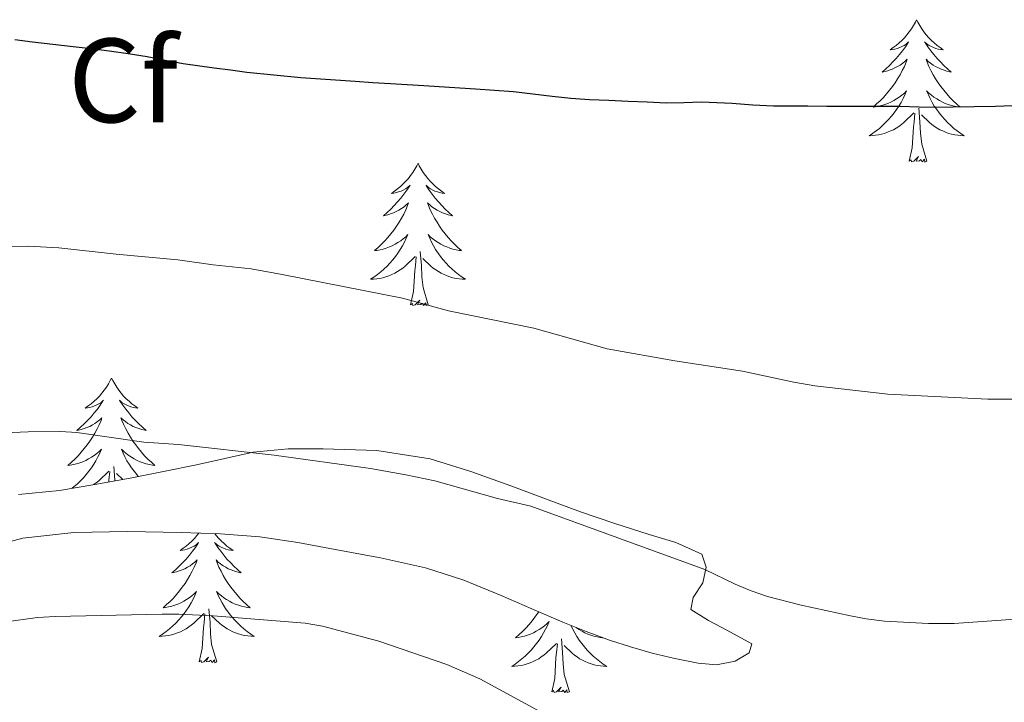
# Model space of a CAD drawing. Units: metres. Extents: x 607618 to 612119, y 4661777 to 4664816.
# Drawn here: x 610783 to 610866, y 4662278 to 4662335 of the extents above; entities that cross this region are included whole.
import ezdxf
from ezdxf.enums import TextEntityAlignment as Align

# ---------------------------------------------------------------- set-up
doc = ezdxf.new("R2010")
doc.units = ezdxf.units.M
doc.header["$MEASUREMENT"] = 0
for name, color, linetype, lineweight in [('Level 35', 92, 'Continuous', 0), ('Level 36', 19, 'Continuous', 40), ('Level 37', 92, 'Continuous', 0), ('Level 4', 36, 'Continuous', 30), ('Level 5', 36, 'Continuous', 0)]:
    doc.layers.add(name, color=color, linetype=linetype, lineweight=lineweight)
doc.styles.add('Arial', font='ARIAL.TTF', dxfattribs={"height": 0.2})

msp = doc.modelspace()

# ---------------------------------------------------------------- linework, layer by layer
at = {"layer": 'Level 35', "color": 92, "linetype": 'Continuous', "lineweight": 0, "ltscale": 0.5}
for points in [[(610824.36, 4662296.25, 389.48), (610821.02, 4662297.44, 389.42), (610817.6, 4662298.5, 389.36), (610813.14, 4662299.22, 389.32), (610808.65, 4662299.35, 389.29), (610805.71, 4662299.36, 389.28), (610802.78, 4662299.06, 389.28), (610800.41, 4662298.54, 389.27), (610798.06, 4662298.01, 389.28), (610795.28, 4662297.45, 389.33), (610792.49, 4662296.9, 389.4), (610789.53, 4662296.36, 389.44), (610786.57, 4662295.86, 389.45), (610783.16, 4662295.52, 389.44)], [(610779.32, 4662290.74, 392.25), (610783.51, 4662291.87, 392.32), (610787.79, 4662292.34, 392.38), (610792.28, 4662292.42, 392.44), (610796.76, 4662292.34, 392.51), (610800.06, 4662292.24, 392.55), (610803.36, 4662291.99, 392.57), (610806.52, 4662291.5, 392.58), (610809.66, 4662290.92, 392.57), (610813.45, 4662290.22, 392.57), (610817.23, 4662289.38, 392.56), (610820.43, 4662288.35, 392.53), (610823.55, 4662287.08, 392.49), (610826.13, 4662285.95, 392.4), (610828.71, 4662284.82, 392.28), (610830.66, 4662284.05, 392.28), (610832.62, 4662283.33, 392.27), (610834.39, 4662282.76, 392.13), (610836.19, 4662282.25, 391.96), (610838.1, 4662281.79, 391.92), (610840.03, 4662281.41, 391.88), (610841.58, 4662281.26, 391.76), (610843.15, 4662281.56, 391.56), (610844.31, 4662282.27, 391.3), (610844.52, 4662283.03, 391.07), (610842.44, 4662284.15, 390.91), (610840.91, 4662284.97, 390.85), (610839.42, 4662285.88, 390.75), (610839.62, 4662286.89, 390.54), (610840.44, 4662288.12, 390.27), (610840.72, 4662289.43, 389.96), (610840.35, 4662290.52, 389.71), (610838.17, 4662291.5, 389.55), (610835.95, 4662292.18, 389.53), (610833.06, 4662293.11, 389.5), (610830.19, 4662294.07, 389.48), (610827.27, 4662295.15, 389.49), (610824.36, 4662296.25, 389.48)]]:
    msp.add_polyline3d(points, dxfattribs=at)
at = {"layer": 'Level 36', "color": 92, "linetype": 'Continuous', "lineweight": 0}
for points in [[(610858.33, 4662335.29, 0.01), (610858.22, 4662335.07, 0.01), (610858.06, 4662334.79, 0.01), (610857.9, 4662334.53, 0.01), (610857.71, 4662334.27, 0.01), (610857.52, 4662334.02, 0.01), (610857.31, 4662333.78, 0.01), (610857.09, 4662333.56, 0.01), (610856.86, 4662333.34, 0.01), (610856.62, 4662333.14, 0.01), (610856.37, 4662332.95, 0.01), (610856.11, 4662332.77, 0.01), (610856.31, 4662332.79, 0.01), (610856.51, 4662332.83, 0.01), (610856.71, 4662332.89, 0.01), (610856.91, 4662332.95, 0.01), (610857.1, 4662333.04, 0.01), (610857.28, 4662333.14, 0.01), (610857.45, 4662333.25, 0.01), (610857.66, 4662333.44, 0.01), (610857.62, 4662333.38, 0.01), (610857.39, 4662333.03, 0.01), (610857.14, 4662332.69, 0.01), (610856.89, 4662332.37, 0.01), (610856.62, 4662332.05, 0.01), (610856.34, 4662331.75, 0.01), (610856.05, 4662331.45, 0.01), (610855.74, 4662331.17, 0.01), (610855.43, 4662330.9, 0.01), (610855.56, 4662330.92, 0.01), (610855.8, 4662330.98, 0.01), (610856.04, 4662331.05, 0.01), (610856.28, 4662331.14, 0.01), (610856.51, 4662331.25, 0.01), (610856.73, 4662331.36, 0.01), (610856.95, 4662331.49, 0.01), (610857.16, 4662331.64, 0.01), (610857.35, 4662331.8, 0.01), (610857.54, 4662331.97, 0.01), (610857.45, 4662331.74, 0.01), (610857.3, 4662331.38, 0.01), (610857.12, 4662331.03, 0.01), (610856.94, 4662330.68, 0.01), (610856.74, 4662330.34, 0.01), (610856.53, 4662330.01, 0.01), (610856.3, 4662329.69, 0.01), (610856.06, 4662329.38, 0.01), (610855.81, 4662329.07, 0.01), (610855.55, 4662328.78, 0.01), (610855.27, 4662328.5, 0.01), (610854.98, 4662328.23, 0.01), (610854.69, 4662327.97, 0.01), (610854.88, 4662328, 0.01), (610855.15, 4662328.05, 0.01), (610855.41, 4662328.11, 0.01), (610855.67, 4662328.19, 0.01), (610855.93, 4662328.28, 0.01), (610856.18, 4662328.39, 0.01), (610856.42, 4662328.51, 0.01), (610856.65, 4662328.65, 0.01), (610856.88, 4662328.8, 0.01), (610857.09, 4662328.96, 0.01), (610857.3, 4662329.14, 0.01), (610857.49, 4662329.33, 0.01), (610857.35, 4662329, 0.01)], [(610858.33, 4662335.29, 0.01), (610858.44, 4662335.07, 0.01), (610858.6, 4662334.79, 0.01), (610858.76, 4662334.53, 0.01), (610858.94, 4662334.27, 0.01), (610859.14, 4662334.02, 0.01), (610859.35, 4662333.78, 0.01), (610859.56, 4662333.56, 0.01), (610859.8, 4662333.34, 0.01), (610860.04, 4662333.14, 0.01), (610860.29, 4662332.95, 0.01), (610860.55, 4662332.77, 0.01), (610860.35, 4662332.79, 0.01), (610860.14, 4662332.83, 0.01), (610859.94, 4662332.89, 0.01), (610859.75, 4662332.95, 0.01), (610859.56, 4662333.04, 0.01), (610859.38, 4662333.14, 0.01), (610859.21, 4662333.25, 0.01), (610859, 4662333.44, 0.01), (610859.04, 4662333.38, 0.01), (610859.27, 4662333.03, 0.01), (610859.52, 4662332.69, 0.01), (610859.77, 4662332.37, 0.01), (610860.04, 4662332.05, 0.01), (610860.32, 4662331.75, 0.01), (610860.61, 4662331.45, 0.01), (610860.91, 4662331.17, 0.01), (610861.23, 4662330.9, 0.01), (610861.1, 4662330.92, 0.01), (610860.86, 4662330.98, 0.01), (610860.62, 4662331.05, 0.01), (610860.38, 4662331.14, 0.01), (610860.15, 4662331.25, 0.01), (610859.92, 4662331.36, 0.01), (610859.71, 4662331.49, 0.01), (610859.5, 4662331.64, 0.01), (610859.3, 4662331.8, 0.01), (610859.12, 4662331.97, 0.01), (610859.21, 4662331.74, 0.01), (610859.36, 4662331.38, 0.01), (610859.53, 4662331.03, 0.01), (610859.72, 4662330.68, 0.01), (610859.92, 4662330.34, 0.01), (610860.13, 4662330.01, 0.01), (610860.36, 4662329.69, 0.01), (610860.6, 4662329.38, 0.01), (610860.85, 4662329.07, 0.01), (610861.11, 4662328.78, 0.01), (610861.39, 4662328.5, 0.01), (610861.67, 4662328.23, 0.01), (610861.97, 4662327.97, 0.01), (610861.77, 4662328, 0.01), (610861.51, 4662328.05, 0.01), (610861.24, 4662328.11, 0.01), (610860.98, 4662328.19, 0.01), (610860.73, 4662328.28, 0.01), (610860.48, 4662328.39, 0.01), (610860.24, 4662328.51, 0.01), (610860.01, 4662328.65, 0.01), (610859.78, 4662328.8, 0.01), (610859.57, 4662328.96, 0.01), (610859.36, 4662329.14, 0.01), (610859.16, 4662329.33, 0.01), (610859.31, 4662329, 0.01)], [(610857.348, 4662328.998, 0.01), (610857.198, 4662328.678, 0.01), (610857.028, 4662328.368, 0.01), (610856.838, 4662328.058, 0.01), (610856.648, 4662327.758, 0.01), (610856.438, 4662327.478, 0.01), (610856.218, 4662327.198, 0.01), (610855.978, 4662326.928, 0.01), (610855.728, 4662326.668, 0.01), (610855.478, 4662326.428, 0.01), (610855.208, 4662326.188, 0.01), (610854.928, 4662325.968, 0.01), (610854.638, 4662325.758, 0.01), (610854.348, 4662325.568, 0.01), (610854.608, 4662325.578, 0.01), (610854.878, 4662325.608, 0.01), (610855.138, 4662325.648, 0.01), (610855.398, 4662325.698, 0.01), (610855.648, 4662325.768, 0.01), (610855.898, 4662325.858, 0.01), (610856.148, 4662325.968, 0.01), (610856.378, 4662326.078, 0.01), (610856.618, 4662326.208, 0.01), (610856.838, 4662326.358, 0.01), (610857.048, 4662326.508, 0.01), (610857.248, 4662326.688, 0.01), (610858.098, 4662327.478, 0.01)], [(610859.308, 4662328.998, 0.01), (610859.458, 4662328.678, 0.01), (610859.628, 4662328.368, 0.01), (610859.808, 4662328.058, 0.01), (610860.008, 4662327.758, 0.01), (610860.218, 4662327.478, 0.01), (610860.438, 4662327.198, 0.01), (610860.678, 4662326.928, 0.01), (610860.918, 4662326.668, 0.01), (610861.178, 4662326.428, 0.01), (610861.448, 4662326.188, 0.01), (610861.728, 4662325.968, 0.01), (610862.018, 4662325.758, 0.01), (610862.308, 4662325.568, 0.01), (610862.038, 4662325.578, 0.01), (610861.778, 4662325.608, 0.01), (610861.518, 4662325.648, 0.01), (610861.258, 4662325.698, 0.01), (610860.998, 4662325.768, 0.01), (610860.758, 4662325.858, 0.01), (610860.508, 4662325.968, 0.01), (610860.268, 4662326.078, 0.01), (610860.038, 4662326.208, 0.01), (610859.818, 4662326.358, 0.01), (610859.608, 4662326.508, 0.01), (610859.398, 4662326.688, 0.01), (610858.748, 4662327.308, 0.01)], [(610859.18, 4662323.43, 0.01), (610858.75, 4662324.87, 0.01), (610858.66, 4662325.78, 0.01), (610858.61, 4662326.73, 0.01), (610858.51, 4662327.89, 0.01)], [(610857.71, 4662323.43, 0.01), (610857.96, 4662324.55, 0.01), (610858.07, 4662326.29, 0.01), (610858.12, 4662326.73, 0.01), (610858.18, 4662327.45, 0.01)], [(610859.18, 4662323.43, 0.01), (610859.01, 4662323.37, 0.01), (610858.99, 4662323.61, 0.01), (610858.8, 4662323.38, 0.01), (610858.68, 4662323.59, 0.01), (610858.56, 4662323.48, 0.01), (610858.28, 4662323.43, 0.01), (610858.48, 4662323.82, 0.01), (610858.1, 4662323.44, 0.01), (610857.91, 4662323.38, 0.01), (610857.87, 4662323.55, 0.01), (610857.71, 4662323.43, 0.01)], [(610816.59, 4662323.26, 0.01), (610816.48, 4662323.04, 0.01), (610816.32, 4662322.77, 0.01), (610816.16, 4662322.5, 0.01), (610815.97, 4662322.24, 0.01), (610815.78, 4662322, 0.01), (610815.57, 4662321.76, 0.01), (610815.35, 4662321.53, 0.01), (610815.12, 4662321.32, 0.01), (610814.88, 4662321.11, 0.01), (610814.63, 4662320.92, 0.01), (610814.37, 4662320.74, 0.01), (610814.57, 4662320.77, 0.01), (610814.78, 4662320.81, 0.01), (610814.97, 4662320.86, 0.01), (610815.17, 4662320.93, 0.01), (610815.36, 4662321.01, 0.01), (610815.54, 4662321.11, 0.01), (610815.71, 4662321.23, 0.01), (610815.92, 4662321.42, 0.01), (610815.88, 4662321.35, 0.01), (610815.65, 4662321.01, 0.01), (610815.4, 4662320.67, 0.01), (610815.15, 4662320.34, 0.01), (610814.88, 4662320.03, 0.01), (610814.6, 4662319.72, 0.01), (610814.31, 4662319.43, 0.01), (610814, 4662319.15, 0.01), (610813.69, 4662318.87, 0.01), (610813.82, 4662318.9, 0.01), (610814.06, 4662318.96, 0.01), (610814.3, 4662319.03, 0.01), (610814.54, 4662319.12, 0.01), (610814.77, 4662319.22, 0.01), (610814.99, 4662319.34, 0.01), (610815.21, 4662319.47, 0.01), (610815.42, 4662319.61, 0.01), (610815.61, 4662319.77, 0.01), (610815.8, 4662319.94, 0.01), (610815.71, 4662319.72, 0.01), (610815.56, 4662319.36, 0.01), (610815.39, 4662319, 0.01), (610815.2, 4662318.66, 0.01), (610815, 4662318.32, 0.01), (610814.79, 4662317.99, 0.01), (610814.56, 4662317.66, 0.01), (610814.32, 4662317.35, 0.01), (610814.07, 4662317.05, 0.01), (610813.81, 4662316.76, 0.01), (610813.53, 4662316.48, 0.01), (610813.25, 4662316.21, 0.01), (610812.95, 4662315.95, 0.01), (610813.14, 4662315.97, 0.01), (610813.41, 4662316.02, 0.01), (610813.68, 4662316.08, 0.01), (610813.93, 4662316.16, 0.01), (610814.19, 4662316.26, 0.01), (610814.44, 4662316.36, 0.01), (610814.68, 4662316.49, 0.01), (610814.91, 4662316.63, 0.01), (610815.14, 4662316.77, 0.01), (610815.35, 4662316.94, 0.01), (610815.56, 4662317.11, 0.01), (610815.75, 4662317.3, 0.01), (610815.61, 4662316.98, 0.01)], [(610816.59, 4662323.26, 0.01), (610816.7, 4662323.04, 0.01), (610816.86, 4662322.77, 0.01), (610817.02, 4662322.5, 0.01), (610817.21, 4662322.24, 0.01), (610817.4, 4662322, 0.01), (610817.61, 4662321.76, 0.01), (610817.83, 4662321.53, 0.01), (610818.06, 4662321.32, 0.01), (610818.3, 4662321.11, 0.01), (610818.55, 4662320.92, 0.01), (610818.81, 4662320.74, 0.01), (610818.61, 4662320.77, 0.01), (610818.4, 4662320.81, 0.01), (610818.21, 4662320.86, 0.01), (610818.01, 4662320.93, 0.01), (610817.82, 4662321.01, 0.01), (610817.64, 4662321.11, 0.01), (610817.47, 4662321.23, 0.01), (610817.26, 4662321.42, 0.01), (610817.3, 4662321.35, 0.01), (610817.53, 4662321.01, 0.01), (610817.78, 4662320.67, 0.01), (610818.03, 4662320.34, 0.01), (610818.3, 4662320.03, 0.01), (610818.58, 4662319.72, 0.01), (610818.87, 4662319.43, 0.01), (610819.18, 4662319.15, 0.01), (610819.49, 4662318.87, 0.01), (610819.36, 4662318.9, 0.01), (610819.12, 4662318.96, 0.01), (610818.88, 4662319.03, 0.01), (610818.64, 4662319.12, 0.01), (610818.41, 4662319.22, 0.01), (610818.19, 4662319.34, 0.01), (610817.97, 4662319.47, 0.01), (610817.76, 4662319.61, 0.01), (610817.57, 4662319.77, 0.01), (610817.38, 4662319.94, 0.01), (610817.47, 4662319.72, 0.01), (610817.62, 4662319.36, 0.01), (610817.79, 4662319, 0.01), (610817.98, 4662318.66, 0.01), (610818.18, 4662318.32, 0.01), (610818.39, 4662317.99, 0.01), (610818.62, 4662317.66, 0.01), (610818.86, 4662317.35, 0.01), (610819.11, 4662317.05, 0.01), (610819.37, 4662316.76, 0.01), (610819.65, 4662316.48, 0.01), (610819.93, 4662316.21, 0.01), (610820.23, 4662315.95, 0.01), (610820.04, 4662315.97, 0.01), (610819.77, 4662316.02, 0.01), (610819.5, 4662316.08, 0.01), (610819.25, 4662316.16, 0.01), (610818.99, 4662316.26, 0.01), (610818.74, 4662316.36, 0.01), (610818.5, 4662316.49, 0.01), (610818.27, 4662316.63, 0.01), (610818.04, 4662316.77, 0.01), (610817.83, 4662316.94, 0.01), (610817.62, 4662317.11, 0.01), (610817.43, 4662317.3, 0.01), (610817.57, 4662316.98, 0.01)], [(610815.607, 4662316.98, 0.01), (610815.457, 4662316.65, 0.01), (610815.287, 4662316.34, 0.01), (610815.107, 4662316.04, 0.01), (610814.907, 4662315.74, 0.01), (610814.697, 4662315.45, 0.01), (610814.477, 4662315.17, 0.01), (610814.237, 4662314.91, 0.01), (610813.997, 4662314.65, 0.01), (610813.737, 4662314.4, 0.01), (610813.467, 4662314.17, 0.01), (610813.187, 4662313.95, 0.01), (610812.897, 4662313.74, 0.01), (610812.607, 4662313.55, 0.01), (610812.877, 4662313.55, 0.01), (610813.137, 4662313.58, 0.01), (610813.397, 4662313.62, 0.01), (610813.657, 4662313.68, 0.01), (610813.907, 4662313.75, 0.01), (610814.157, 4662313.84, 0.01), (610814.407, 4662313.94, 0.01), (610814.647, 4662314.06, 0.01), (610814.877, 4662314.19, 0.01), (610815.097, 4662314.33, 0.01), (610815.307, 4662314.49, 0.01), (610815.507, 4662314.66, 0.01), (610816.357, 4662315.46, 0.01)], [(610817.567, 4662316.98, 0.01), (610817.717, 4662316.65, 0.01), (610817.887, 4662316.34, 0.01), (610818.067, 4662316.04, 0.01), (610818.267, 4662315.74, 0.01), (610818.477, 4662315.45, 0.01), (610818.697, 4662315.17, 0.01), (610818.937, 4662314.91, 0.01), (610819.177, 4662314.65, 0.01), (610819.437, 4662314.4, 0.01), (610819.707, 4662314.17, 0.01), (610819.987, 4662313.95, 0.01), (610820.277, 4662313.74, 0.01), (610820.567, 4662313.55, 0.01), (610820.297, 4662313.55, 0.01), (610820.037, 4662313.58, 0.01), (610819.777, 4662313.62, 0.01), (610819.517, 4662313.68, 0.01), (610819.267, 4662313.75, 0.01), (610819.017, 4662313.84, 0.01), (610818.767, 4662313.94, 0.01), (610818.527, 4662314.06, 0.01), (610818.297, 4662314.19, 0.01), (610818.077, 4662314.33, 0.01), (610817.867, 4662314.49, 0.01), (610817.667, 4662314.66, 0.01), (610817.007, 4662315.28, 0.01)], [(610815.97, 4662311.41, 0.01), (610816.22, 4662312.53, 0.01), (610816.33, 4662314.27, 0.01), (610816.38, 4662314.7, 0.01), (610816.44, 4662315.43, 0.01)], [(610817.44, 4662311.41, 0.01), (610817.01, 4662312.85, 0.01), (610816.92, 4662313.75, 0.01), (610816.88, 4662314.7, 0.01), (610816.77, 4662315.87, 0.01)], [(610817.44, 4662311.41, 0.01), (610817.27, 4662311.34, 0.01), (610817.25, 4662311.58, 0.01), (610817.06, 4662311.36, 0.01), (610816.94, 4662311.56, 0.01), (610816.82, 4662311.45, 0.01), (610816.55, 4662311.4, 0.01), (610816.74, 4662311.79, 0.01), (610816.36, 4662311.41, 0.01), (610816.17, 4662311.36, 0.01), (610816.13, 4662311.52, 0.01), (610815.97, 4662311.41, 0.01)], [(610790.93, 4662305.27, 0.01), (610790.82, 4662305.06, 0.01), (610790.67, 4662304.78, 0.01), (610790.5, 4662304.51, 0.01), (610790.32, 4662304.26, 0.01), (610790.12, 4662304.01, 0.01), (610789.92, 4662303.77, 0.01), (610789.7, 4662303.55, 0.01), (610789.47, 4662303.33, 0.01), (610789.23, 4662303.13, 0.01), (610788.98, 4662302.94, 0.01), (610788.72, 4662302.76, 0.01), (610788.91, 4662302.78, 0.01), (610789.12, 4662302.82, 0.01), (610789.32, 4662302.87, 0.01), (610789.51, 4662302.94, 0.01), (610789.7, 4662303.03, 0.01), (610789.88, 4662303.13, 0.01), (610790.06, 4662303.24, 0.01), (610790.26, 4662303.43, 0.01), (610790.22, 4662303.37, 0.01), (610789.99, 4662303.02, 0.01), (610789.75, 4662302.68, 0.01), (610789.49, 4662302.36, 0.01), (610789.22, 4662302.04, 0.01), (610788.94, 4662301.74, 0.01), (610788.65, 4662301.44, 0.01), (610788.35, 4662301.16, 0.01), (610788.03, 4662300.89, 0.01), (610788.16, 4662300.91, 0.01), (610788.4, 4662300.97, 0.01), (610788.65, 4662301.04, 0.01), (610788.88, 4662301.13, 0.01), (610789.11, 4662301.23, 0.01), (610789.34, 4662301.35, 0.01), (610789.55, 4662301.48, 0.01), (610789.76, 4662301.63, 0.01), (610789.96, 4662301.79, 0.01)], [(610790.93, 4662305.27, 0.01), (610791.04, 4662305.06, 0.01), (610791.2, 4662304.78, 0.01), (610791.37, 4662304.51, 0.01), (610791.55, 4662304.26, 0.01), (610791.74, 4662304.01, 0.01), (610791.95, 4662303.77, 0.01), (610792.17, 4662303.55, 0.01), (610792.4, 4662303.33, 0.01), (610792.64, 4662303.13, 0.01), (610792.89, 4662302.94, 0.01), (610793.15, 4662302.76, 0.01), (610792.95, 4662302.78, 0.01), (610792.75, 4662302.82, 0.01), (610792.55, 4662302.87, 0.01), (610792.35, 4662302.94, 0.01), (610792.16, 4662303.03, 0.01), (610791.98, 4662303.13, 0.01), (610791.81, 4662303.24, 0.01), (610791.6, 4662303.43, 0.01), (610791.64, 4662303.37, 0.01), (610791.88, 4662303.02, 0.01), (610792.12, 4662302.68, 0.01), (610792.37, 4662302.36, 0.01), (610792.64, 4662302.04, 0.01), (610792.92, 4662301.74, 0.01), (610793.21, 4662301.44, 0.01), (610793.52, 4662301.16, 0.01), (610793.83, 4662300.89, 0.01), (610793.71, 4662300.91, 0.01), (610793.46, 4662300.97, 0.01), (610793.22, 4662301.04, 0.01), (610792.98, 4662301.13, 0.01), (610792.75, 4662301.23, 0.01), (610792.53, 4662301.35, 0.01), (610792.31, 4662301.48, 0.01)], [(610789.956, 4662301.792, 0.01), (610790.136, 4662301.952, 0.01), (610790.056, 4662301.732, 0.01), (610789.896, 4662301.372, 0.01), (610789.726, 4662301.022, 0.01), (610789.536, 4662300.672, 0.01), (610789.336, 4662300.333, 0.01), (610789.126, 4662300.003, 0.01), (610788.896, 4662299.683, 0.01), (610788.656, 4662299.373, 0.01), (610788.406, 4662299.063, 0.01), (610788.146, 4662298.773, 0.01), (610787.876, 4662298.493, 0.01), (610787.586, 4662298.223, 0.01), (610787.286, 4662297.963, 0.01), (610787.486, 4662297.993, 0.01), (610787.746, 4662298.033, 0.01), (610788.016, 4662298.103, 0.01), (610788.276, 4662298.183, 0.01), (610788.526, 4662298.273, 0.01), (610788.776, 4662298.383, 0.01), (610789.016, 4662298.503, 0.01), (610789.246, 4662298.643, 0.01), (610789.476, 4662298.793, 0.01), (610789.696, 4662298.953, 0.01), (610789.896, 4662299.133, 0.01), (610790.096, 4662299.323, 0.01), (610789.956, 4662298.993, 0.01), (610789.796, 4662298.673, 0.01), (610789.626, 4662298.353, 0.01), (610789.446, 4662298.053, 0.01), (610789.246, 4662297.753, 0.01), (610789.036, 4662297.473, 0.01), (610788.816, 4662297.193, 0.01), (610788.576, 4662296.923, 0.01), (610788.336, 4662296.663, 0.01), (610788.076, 4662296.423, 0.01), (610787.806, 4662296.183, 0.01), (610787.626, 4662296.043, 0.01)], [(610792.306, 4662301.482, 0.01), (610792.096, 4662301.632, 0.01), (610791.906, 4662301.792, 0.01), (610791.716, 4662301.952, 0.01), (610791.806, 4662301.732, 0.01), (610791.956, 4662301.372, 0.01), (610792.136, 4662301.022, 0.01), (610792.316, 4662300.672, 0.01), (610792.516, 4662300.333, 0.01), (610792.726, 4662300.003, 0.01), (610792.956, 4662299.683, 0.01), (610793.196, 4662299.373, 0.01), (610793.446, 4662299.063, 0.01), (610793.706, 4662298.773, 0.01), (610793.986, 4662298.493, 0.01), (610794.276, 4662298.223, 0.01), (610794.566, 4662297.963, 0.01), (610794.376, 4662297.993, 0.01), (610794.106, 4662298.033, 0.01), (610793.846, 4662298.103, 0.01), (610793.586, 4662298.183, 0.01), (610793.326, 4662298.273, 0.01), (610793.076, 4662298.383, 0.01), (610792.836, 4662298.503, 0.01), (610792.606, 4662298.643, 0.01), (610792.376, 4662298.793, 0.01), (610792.166, 4662298.953, 0.01), (610791.956, 4662299.133, 0.01), (610791.766, 4662299.323, 0.01), (610791.906, 4662298.993, 0.01), (610792.056, 4662298.673, 0.01), (610792.226, 4662298.353, 0.01), (610792.416, 4662298.053, 0.01), (610792.606, 4662297.753, 0.01), (610792.816, 4662297.473, 0.01), (610793.046, 4662297.193, 0.01), (610793.176, 4662297.043, 0.01)], [(610789.44, 4662296.35, 0.01), (610789.65, 4662296.5, 0.01), (610789.86, 4662296.67, 0.01), (610790.7, 4662297.47, 0.01)], [(610790.7, 4662296.58, 0.01), (610790.72, 4662296.72, 0.01), (610790.78, 4662297.44, 0.01)], [(610791.22, 4662296.67, 0.01), (610791.22, 4662296.72, 0.01), (610791.12, 4662297.88, 0.01)], [(610791.88, 4662296.79, 0.01), (610791.35, 4662297.29, 0.01)], [(610798.24, 4662292.3, 0.01), (610798.08, 4662292.09, 0.01), (610797.88, 4662291.85, 0.01), (610797.66, 4662291.63, 0.01), (610797.43, 4662291.41, 0.01), (610797.19, 4662291.21, 0.01), (610796.94, 4662291.02, 0.01), (610796.68, 4662290.84, 0.01), (610796.87, 4662290.86, 0.01), (610797.08, 4662290.9, 0.01), (610797.28, 4662290.95, 0.01), (610797.47, 4662291.02, 0.01), (610797.66, 4662291.11, 0.01), (610797.84, 4662291.21, 0.01), (610798.02, 4662291.32, 0.01), (610798.22, 4662291.51, 0.01), (610798.18, 4662291.45, 0.01), (610797.95, 4662291.1, 0.01), (610797.71, 4662290.77, 0.01), (610797.45, 4662290.44, 0.01), (610797.18, 4662290.12, 0.01), (610796.9, 4662289.82, 0.01), (610796.61, 4662289.52, 0.01), (610796.31, 4662289.24, 0.01), (610795.99, 4662288.97, 0.01), (610796.12, 4662288.99, 0.01), (610796.36, 4662289.05, 0.01), (610796.61, 4662289.12, 0.01), (610796.84, 4662289.21, 0.01), (610797.07, 4662289.31, 0.01), (610797.3, 4662289.43, 0.01), (610797.51, 4662289.56, 0.01), (610797.72, 4662289.71, 0.01), (610797.92, 4662289.87, 0.01), (610798.1, 4662290.04, 0.01), (610798.02, 4662289.81, 0.01), (610797.86, 4662289.45, 0.01), (610797.69, 4662289.1, 0.01), (610797.5, 4662288.75, 0.01), (610797.3, 4662288.41, 0.01), (610797.09, 4662288.08, 0.01), (610796.86, 4662287.76, 0.01), (610796.62, 4662287.45, 0.01), (610796.37, 4662287.14, 0.01), (610796.11, 4662286.85, 0.01), (610795.83, 4662286.57, 0.01), (610795.55, 4662286.3, 0.01), (610795.25, 4662286.04, 0.01), (610795.45, 4662286.07, 0.01), (610795.71, 4662286.11, 0.01), (610795.98, 4662286.18, 0.01), (610796.24, 4662286.26, 0.01), (610796.49, 4662286.35, 0.01), (610796.74, 4662286.46, 0.01), (610796.98, 4662286.58, 0.01), (610797.21, 4662286.72, 0.01), (610797.44, 4662286.87, 0.01), (610797.65, 4662287.03, 0.01), (610797.86, 4662287.21, 0.01), (610798.06, 4662287.4, 0.01), (610797.91, 4662287.07, 0.01), (610797.76, 4662286.75, 0.01), (610797.59, 4662286.44, 0.01), (610797.41, 4662286.13, 0.01), (610797.21, 4662285.83, 0.01)], [(610799.57, 4662292.26, 0.01), (610799.7, 4662292.09, 0.01), (610799.91, 4662291.85, 0.01), (610800.13, 4662291.63, 0.01), (610800.36, 4662291.41, 0.01), (610800.6, 4662291.21, 0.01), (610800.85, 4662291.02, 0.01), (610801.11, 4662290.84, 0.01), (610800.91, 4662290.86, 0.01), (610800.71, 4662290.9, 0.01), (610800.51, 4662290.95, 0.01), (610800.31, 4662291.02, 0.01), (610800.12, 4662291.11, 0.01), (610799.94, 4662291.21, 0.01), (610799.77, 4662291.32, 0.01), (610799.56, 4662291.51, 0.01), (610799.6, 4662291.45, 0.01), (610799.84, 4662291.1, 0.01), (610800.08, 4662290.77, 0.01), (610800.33, 4662290.44, 0.01), (610800.6, 4662290.12, 0.01), (610800.88, 4662289.82, 0.01), (610801.17, 4662289.52, 0.01), (610801.48, 4662289.24, 0.01), (610801.79, 4662288.97, 0.01), (610801.66, 4662288.99, 0.01), (610801.42, 4662289.05, 0.01), (610801.18, 4662289.12, 0.01), (610800.94, 4662289.21, 0.01), (610800.71, 4662289.31, 0.01), (610800.49, 4662289.43, 0.01), (610800.27, 4662289.56, 0.01), (610800.06, 4662289.71, 0.01), (610799.87, 4662289.87, 0.01), (610799.68, 4662290.04, 0.01), (610799.77, 4662289.81, 0.01), (610799.92, 4662289.45, 0.01), (610800.1, 4662289.1, 0.01), (610800.28, 4662288.75, 0.01), (610800.48, 4662288.41, 0.01), (610800.69, 4662288.08, 0.01), (610800.92, 4662287.76, 0.01), (610801.16, 4662287.45, 0.01), (610801.41, 4662287.14, 0.01), (610801.67, 4662286.85, 0.01), (610801.95, 4662286.57, 0.01), (610802.24, 4662286.3, 0.01), (610802.53, 4662286.04, 0.01), (610802.34, 4662286.07, 0.01), (610802.07, 4662286.11, 0.01), (610801.81, 4662286.18, 0.01), (610801.55, 4662286.26, 0.01), (610801.29, 4662286.35, 0.01), (610801.04, 4662286.46, 0.01), (610800.8, 4662286.58, 0.01), (610800.57, 4662286.72, 0.01), (610800.34, 4662286.87, 0.01), (610800.13, 4662287.03, 0.01), (610799.92, 4662287.21, 0.01), (610799.73, 4662287.4, 0.01), (610799.87, 4662287.07, 0.01), (610800.02, 4662286.75, 0.01), (610800.19, 4662286.44, 0.01), (610800.38, 4662286.13, 0.01), (610800.57, 4662285.83, 0.01)], [(610797.215, 4662285.835, 0.01), (610797.005, 4662285.555, 0.01), (610796.785, 4662285.275, 0.01), (610796.545, 4662285.005, 0.01), (610796.305, 4662284.745, 0.01), (610796.045, 4662284.505, 0.01), (610795.775, 4662284.265, 0.01), (610795.495, 4662284.045, 0.01), (610795.205, 4662283.835, 0.01), (610794.915, 4662283.645, 0.01), (610795.185, 4662283.655, 0.01), (610795.445, 4662283.675, 0.01), (610795.705, 4662283.725, 0.01), (610795.965, 4662283.775, 0.01), (610796.225, 4662283.855, 0.01), (610796.465, 4662283.935, 0.01), (610796.715, 4662284.035, 0.01), (610796.955, 4662284.155, 0.01), (610797.185, 4662284.285, 0.01), (610797.405, 4662284.435, 0.01), (610797.615, 4662284.595, 0.01), (610797.825, 4662284.755, 0.01), (610798.665, 4662285.555, 0.01)], [(610799.74, 4662281.51, 0.01), (610799.31, 4662282.95, 0.01), (610799.22, 4662283.85, 0.01), (610799.18, 4662284.8, 0.01), (610799.07, 4662285.96, 0.01)], [(610800.575, 4662285.834, 0.01), (610800.785, 4662285.555, 0.01), (610801.005, 4662285.275, 0.01), (610801.245, 4662285.005, 0.01), (610801.495, 4662284.745, 0.01), (610801.745, 4662284.505, 0.01), (610802.015, 4662284.265, 0.01), (610802.295, 4662284.045, 0.01), (610802.585, 4662283.835, 0.01), (610802.874, 4662283.645, 0.01), (610802.614, 4662283.655, 0.01), (610802.344, 4662283.675, 0.01), (610802.085, 4662283.725, 0.01), (610801.825, 4662283.775, 0.01), (610801.575, 4662283.855, 0.01), (610801.325, 4662283.935, 0.01), (610801.075, 4662284.035, 0.01), (610800.845, 4662284.155, 0.01), (610800.605, 4662284.285, 0.01), (610800.385, 4662284.435, 0.01), (610800.175, 4662284.595, 0.01), (610799.975, 4662284.755, 0.01), (610799.315, 4662285.375, 0.01)], [(610826.69, 4662285.7, 0.01), (610826.6, 4662285.57, 0.01), (610826.38, 4662285.25, 0.01), (610826.14, 4662284.94, 0.01), (610825.89, 4662284.64, 0.01), (610825.62, 4662284.34, 0.01), (610825.35, 4662284.06, 0.01), (610825.06, 4662283.79, 0.01), (610824.76, 4662283.53, 0.01), (610824.96, 4662283.56, 0.01), (610825.23, 4662283.61, 0.01), (610825.49, 4662283.67, 0.01), (610825.75, 4662283.75, 0.01), (610826, 4662283.84, 0.01), (610826.25, 4662283.95, 0.01), (610826.49, 4662284.07, 0.01), (610826.73, 4662284.21, 0.01), (610826.95, 4662284.36, 0.01), (610827.17, 4662284.53, 0.01), (610827.38, 4662284.7, 0.01), (610827.57, 4662284.89, 0.01), (610827.43, 4662284.56, 0.01), (610827.27, 4662284.24, 0.01), (610827.1, 4662283.93, 0.01), (610826.92, 4662283.62, 0.01), (610826.72, 4662283.33, 0.01), (610826.52, 4662283.04, 0.01), (610826.29, 4662282.76, 0.01), (610826.06, 4662282.49, 0.01), (610825.81, 4662282.23, 0.01), (610825.55, 4662281.99, 0.01), (610825.28, 4662281.75, 0.01), (610825, 4662281.53, 0.01), (610824.72, 4662281.32, 0.01), (610824.43, 4662281.13, 0.01), (610824.69, 4662281.14, 0.01), (610824.95, 4662281.17, 0.01), (610825.22, 4662281.21, 0.01), (610825.48, 4662281.27, 0.01), (610825.73, 4662281.34, 0.01), (610825.98, 4662281.42, 0.01), (610826.22, 4662281.53, 0.01), (610826.46, 4662281.64, 0.01), (610826.69, 4662281.77, 0.01), (610826.91, 4662281.92, 0.01), (610827.13, 4662282.08, 0.01), (610827.33, 4662282.25, 0.01), (610828.18, 4662283.05, 0.01)], [(610798.27, 4662281.51, 0.01), (610798.52, 4662282.62, 0.01), (610798.63, 4662284.37, 0.01), (610798.68, 4662284.8, 0.01), (610798.74, 4662285.52, 0.01)], [(610829.39, 4662284.56, 0.01), (610829.54, 4662284.24, 0.01), (610829.71, 4662283.93, 0.01), (610829.89, 4662283.62, 0.01), (610830.09, 4662283.33, 0.01), (610830.3, 4662283.04, 0.01), (610830.52, 4662282.76, 0.01), (610830.76, 4662282.49, 0.01), (610831, 4662282.23, 0.01), (610831.26, 4662281.99, 0.01), (610831.53, 4662281.75, 0.01), (610831.81, 4662281.53, 0.01), (610832.1, 4662281.32, 0.01), (610832.39, 4662281.13, 0.01), (610832.12, 4662281.14, 0.01), (610831.86, 4662281.17, 0.01), (610831.6, 4662281.21, 0.01), (610831.34, 4662281.27, 0.01), (610831.08, 4662281.34, 0.01), (610830.83, 4662281.42, 0.01), (610830.59, 4662281.53, 0.01), (610830.35, 4662281.64, 0.01), (610830.12, 4662281.77, 0.01), (610829.9, 4662281.92, 0.01), (610829.68, 4662282.08, 0.01), (610829.48, 4662282.25, 0.01), (610828.82, 4662282.87, 0.01)], [(610832.03, 4662283.55, 0.01), (610832.05, 4662283.53, 0.01), (610831.85, 4662283.56, 0.01), (610831.58, 4662283.61, 0.01), (610831.32, 4662283.67, 0.01), (610831.06, 4662283.75, 0.01), (610830.81, 4662283.84, 0.01), (610830.56, 4662283.95, 0.01), (610830.32, 4662284.07, 0.01), (610830.08, 4662284.21, 0.01), (610829.86, 4662284.36, 0.01), (610829.84, 4662284.38, 0.01)], [(610829.26, 4662279, 0.01), (610828.83, 4662280.44, 0.01), (610828.74, 4662281.34, 0.01), (610828.69, 4662282.29, 0.01), (610828.59, 4662283.45, 0.01)], [(610827.79, 4662279, 0.01), (610828.03, 4662280.12, 0.01), (610828.14, 4662281.86, 0.01), (610828.19, 4662282.29, 0.01), (610828.26, 4662283.01, 0.01)], [(610799.74, 4662281.51, 0.01), (610799.57, 4662281.44, 0.01), (610799.55, 4662281.68, 0.01), (610799.36, 4662281.45, 0.01), (610799.24, 4662281.66, 0.01), (610799.12, 4662281.55, 0.01), (610798.85, 4662281.5, 0.01), (610799.04, 4662281.89, 0.01), (610798.66, 4662281.51, 0.01), (610798.47, 4662281.45, 0.01), (610798.43, 4662281.62, 0.01), (610798.27, 4662281.51, 0.01)], [(610829.26, 4662279, 0.01), (610829.08, 4662278.93, 0.01), (610829.06, 4662279.17, 0.01), (610828.87, 4662278.95, 0.01), (610828.75, 4662279.15, 0.01), (610828.63, 4662279.04, 0.01), (610828.36, 4662278.99, 0.01), (610828.56, 4662279.38, 0.01), (610828.17, 4662279, 0.01), (610827.98, 4662278.95, 0.01), (610827.94, 4662279.11, 0.01), (610827.79, 4662279, 0.01)]]:
    msp.add_polyline3d(points, dxfattribs=at)
at = {"layer": 'Level 4', "color": 36, "linetype": 'Continuous', "lineweight": 30}
for points in [[(610849.23, 4662328.04, 375.01), (610847.78, 4662328.04, 375.01), (610846.34, 4662328.04, 375.01), (610844.61, 4662328.14, 375.01), (610842.88, 4662328.28, 375.01), (610840.31, 4662328.38, 375.01), (610838.83, 4662328.33, 375.01), (610837.35, 4662328.31, 375.01), (610835.77, 4662328.38, 375.01), (610834.19, 4662328.45, 375.01), (610832.56, 4662328.51, 375.01), (610830.94, 4662328.58, 375.01), (610829.38, 4662328.7, 375.01), (610827.82, 4662328.86, 375.01), (610826.2, 4662329.05, 375.01), (610824.58, 4662329.24, 375.01), (610822.98, 4662329.37, 375.01), (610821.39, 4662329.48, 375.01), (610819.23, 4662329.61, 375.01), (610817.08, 4662329.74, 375.01), (610815.69, 4662329.84, 375.01), (610814.3, 4662329.93, 375.01), (610812.82, 4662330.01, 375.01), (610811.33, 4662330.1, 375.01), (610806.78, 4662330.41, 375.01), (610802.25, 4662330.88, 375.01), (610800.9, 4662331.06, 375.01), (610799.54, 4662331.24, 375.01), (610796.92, 4662331.6, 375.01), (610795.42, 4662331.87, 375.01), (610793.93, 4662332.17, 375.01), (610792.34, 4662332.42, 375.01), (610790.74, 4662332.64, 375.01), (610789.24, 4662332.84, 375.01), (610787.72, 4662333.02, 375.01), (610786.02, 4662333.2, 375.01), (610784.31, 4662333.4, 375.01), (610782.84, 4662333.6, 375.01)], [(610866.338, 4662328.068, 375.01), (610864.928, 4662328.028, 375.01), (610863.148, 4662327.978, 375.01), (610861.358, 4662327.958, 375.01), (610859.958, 4662327.948, 375.01), (610858.538, 4662327.968, 375.01), (610856.948, 4662328.008, 375.01), (610855.348, 4662328.028, 375.01), (610853.878, 4662328.028, 375.01), (610852.398, 4662328.028, 375.01), (610850.818, 4662328.028, 375.01), (610849.228, 4662328.038, 375.01)]]:
    msp.add_polyline3d(points, dxfattribs=at)
at = {"layer": 'Level 5', "color": 36, "linetype": 'Continuous', "lineweight": 0}
for points in [[(610778.22, 4662316.29, 380.01), (610783.97, 4662316.33, 380.01), (610786.51, 4662316.18, 380.01), (610791.33, 4662315.64, 380.01), (610796.48, 4662315.17, 380.01), (610799.44, 4662314.77, 380.01), (610802.61, 4662314.43, 380.01), (610805.23, 4662313.96, 380.01), (610815.29, 4662311.97, 380.01), (610819.14, 4662310.91, 380.01), (610826.29, 4662309.46, 380.01), (610832.43, 4662307.72, 380.01), (610838.08, 4662306.71, 380.01), (610843.75, 4662305.84, 380.01), (610848.05, 4662304.92, 380.01), (610849.8, 4662304.62, 380.01), (610855.92, 4662303.93, 380.01), (610864.28, 4662303.52, 380.01), (610866.94, 4662303.5, 380.01)], [(610779.27, 4662300.59, 385.01), (610783.95, 4662300.77, 385.01), (610786.67, 4662300.79, 385.01), (610788.03, 4662300.73, 385.01), (610793.64, 4662299.92, 385.01), (610796.55, 4662299.7, 385.01), (610804.54, 4662298.82, 385.01), (610812.6, 4662297.69, 385.01), (610815.58, 4662297.18, 385.01), (610817.99, 4662296.66, 385.01), (610823.25, 4662295.19, 385.01), (610826.02, 4662294.54, 385.01), (610840.6, 4662289.25, 385.01), (610843.13, 4662288.02, 385.01), (610844.47, 4662287.45, 385.01), (610845.85, 4662286.98, 385.01), (610848.65, 4662286.25, 385.01), (610852.78, 4662285.35, 385.01), (610854.1, 4662285.12, 385.01), (610855.64, 4662284.93, 385.01), (610859.33, 4662284.71, 385.01), (610861.46, 4662284.71, 385.01), (610868.56, 4662285.21, 385.01)], [(610781.91, 4662284.82, 390.01), (610784.75, 4662285.22, 390.01), (610786.22, 4662285.32, 390.01), (610795.18, 4662285.49, 390.01), (610796.58, 4662285.49, 390.01), (610799.44, 4662285.36, 390.01), (610807.14, 4662284.76, 390.01), (610808.59, 4662284.51, 390.01), (610813.3, 4662283.23, 390.01), (610819.01, 4662281.29, 390.01), (610821.76, 4662280.09, 390.01), (610830.34, 4662275.43, 390.01), (610836.32, 4662272.35, 390.01), (610839.8, 4662270.73, 390.01), (610842.33, 4662269.7, 390.01), (610844.02, 4662269.15, 390.01), (610845.74, 4662268.7, 390.01), (610848.32, 4662268.23, 390.01), (610854.03, 4662268.11, 390.01), (610859.42, 4662268.23, 390.01), (610862.6, 4662268.41, 390.01), (610865.05, 4662268.65, 390.01), (610867.74, 4662269.01, 390.01)]]:
    msp.add_polyline3d(points, dxfattribs=at)

# ---------------------------------------------------------------- texts
at = {"layer": 'Level 37', "color": 92, "linetype": 'Continuous', "lineweight": 0, "style": 'Arial'}
msp.add_text('Cf', height=7, dxfattribs=at).set_placement((610791.895, 4662330.2, 375.76), align=Align.MIDDLE_CENTER)

doc.saveas('drawing.dxf')
